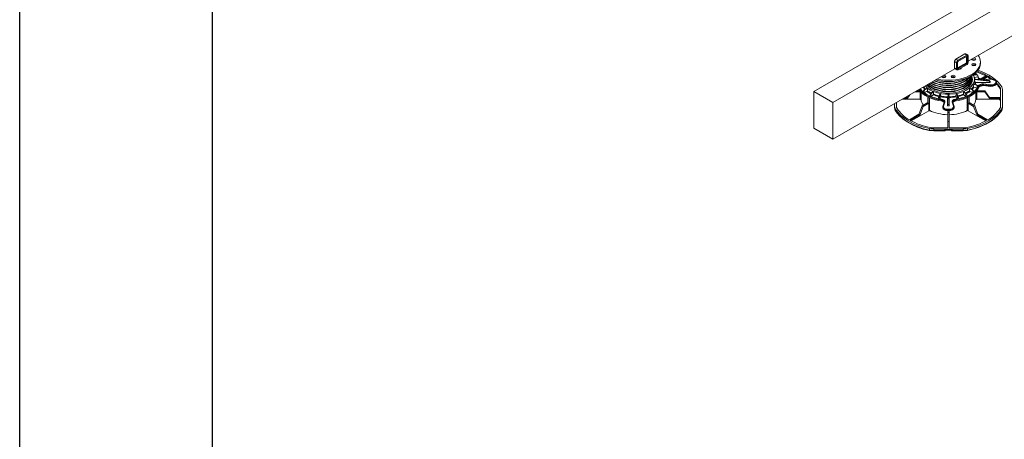
# Model space of a CAD drawing. Units: millimetres. Extents: x -6525 to 25734, y 8 to 3196.
# Drawn here: x 18298 to 19064, y 1197 to 1524 of the extents above; entities that cross this region are included whole.
import ezdxf

# ---------------------------------------------------------------- set-up
doc = ezdxf.new("R2010")
doc.units = ezdxf.units.MM
doc.layers.get('0').update_dxf_attribs({"lineweight": 25})
doc.layers.add('no-print', color=7, linetype='Continuous', plot=False)
doc.layers.add('SD-light', color=7, linetype='Continuous')

# ---------------------------------------------------------------- blocks, each defined once
blk = doc.blocks.new('33')
at = {"color": 0, "linetype": 'Continuous', "lineweight": 0}
for points in [[(-4400.8, 1563.2), (-3441.5, 2117.1)], [(-4371.1, 1546.1), (-3404.4, 2104.2)], [(-4160.1, 1610.7), (-3827.3, 1802.8)], [(-4171.2, 1599.9), (-4174.2, 1598.2), (-4174.2, 1598.5), (-4174.3, 1598.3), (-4176.3, 1597.1), (-4177.9, 1597), (-4181.1, 1598.8), (-4181.8, 1600.3), (-4181.8, 1610.1), (-4179.7, 1613.7), (-4165.6, 1621.9), (-4163.9, 1622), (-4160.8, 1620.2), (-4160.1, 1618.7), (-4160.1, 1608.9), (-4162.1, 1605.3), (-4171.2, 1600.1), (-4171.2, 1600.1)], [(-4162.1, 1619.7), (-4176.2, 1611.5)], [(-4162.4, 1617.9), (-4162.4, 1608.4), (-4161.6, 1608), (-4161.6, 1617.8), (-4162.1, 1618.1), (-4176.2, 1609.9)], [(-4163, 1608.3), (-4163, 1617.5)], [(-4160.1, 1608.8), (-4160.1, 1618.6)], [(-4141.3, 1609.4), (-4141.3, 1607.5)], [(-4180.9, 1598.7), (-4371.1, 1488.9), (-4400.8, 1506.1), (-4400.8, 1563.2), (-4371.1, 1546.1), (-4371.1, 1488.9)], [(-4178.2, 1608.2), (-4178.2, 1598.4)], [(-4176.8, 1609), (-4176.8, 1599.3), (-4176.2, 1598.9), (-4162.1, 1607.1), (-4162.8, 1607.6), (-4176.8, 1599.5)], [(-4176.8, 1600.3), (-4163.1, 1608.2)], [(-4176.2, 1597.3), (-4174.2, 1598.5)], [(-4171.2, 1599.3), (-4171.2, 1600.1), (-4162.1, 1605.4)], [(-4154.4, 1585.3), (-4154.4, 1584.5), (-4157.8, 1575.3), (-4167.5, 1567.8), (-4181.7, 1563.4), (-4197.5, 1562.8), (-4212.2, 1566.2), (-4222.8, 1572.8), (-4223.9, 1573.9)], [(-4223.4, 1574.2), (-4215.3, 1568.4), (-4204.1, 1564.6), (-4191.2, 1563.4), (-4178.2, 1564.9), (-4166.9, 1568.9), (-4158.7, 1575.1), (-4154.7, 1582.5), (-4154.4, 1586.5)], [(-4154.4, 1587.7), (-4157.8, 1578.5), (-4167.5, 1571), (-4181.7, 1566.6), (-4197.5, 1566), (-4212.2, 1569.4), (-4221.9, 1575.1)], [(-4221.3, 1575.4), (-4212.7, 1570.4), (-4201.6, 1567.3), (-4189.2, 1566.6), (-4177.1, 1568.4), (-4166.5, 1572.4), (-4158.8, 1578.2), (-4154.8, 1585.1), (-4154.4, 1588.1)], [(-4154.7, 1587.9), (-4159.9, 1579.5), (-4170.3, 1573), (-4184.3, 1569.4), (-4199.4, 1569.4), (-4213.1, 1572.9), (-4219.5, 1576.4)], [(-4218.9, 1576.8), (-4209.8, 1572.5), (-4198.8, 1570.2), (-4187, 1570), (-4175.6, 1571.9), (-4165.8, 1575.9), (-4158.7, 1581.5), (-4155, 1587.7)], [(-4156.5, 1586.8), (-4163.5, 1579.8), (-4174.3, 1574.7), (-4187.6, 1572.3), (-4201.3, 1572.9), (-4213.5, 1576.3), (-4216.8, 1578)], [(-4216.1, 1578.4), (-4206.8, 1574.8), (-4195.9, 1573.1), (-4184.6, 1573.4), (-4173.9, 1575.7), (-4164.8, 1579.7), (-4158.3, 1585.2), (-4157.3, 1586.4)], [(-4161.6, 1584.3), (-4170.3, 1579.4), (-4181.1, 1576.3), (-4193.1, 1575.4), (-4204.7, 1576.7), (-4213.9, 1579.7)], [(-4213.1, 1580.1), (-4203.5, 1577.3), (-4192.8, 1576.2), (-4182, 1577), (-4171.9, 1579.5), (-4164.2, 1583.3)], [(-4183.4, 1579.1), (-4193.4, 1578.6), (-4203.2, 1579.6), (-4204.6, 1579.9)], [(-4196.4, 1585.1), (-4201.1, 1585.7)], [(-4200, 1586.3), (-4195.9, 1585.9)], [(-4185.8, 1586.1), (-4182.5, 1586.5)], [(-4181, 1585.9), (-4185.8, 1585.3)], [(-4163.7, 1567.6), (-4156.6, 1574.6), (-4154.4, 1582.6), (-4154.4, 1583.3)], [(-4154.4, 1581.3), (-4156.1, 1574.7)], [(-4154.4, 1578.2), (-4154.4, 1580.1)], [(-4152.3, 1589.2), (-4147.3, 1589.5), (-4145.5, 1588.3), (-4145, 1586.1), (-4145.3, 1586.1), (-4150.5, 1585.1), (-4150.8, 1585.1)], [(-4152.1, 1589.7), (-4147.6, 1590), (-4146.2, 1589.5), (-4145.7, 1588.7)], [(-4150.9, 1585.3), (-4150.2, 1582.4)], [(-4126.1, 1577.7), (-4127.8, 1579.2), (-4150.5, 1581.9), (-4149.8, 1578.3), (-4148.9, 1577.5), (-4126.1, 1577.5), (-4126.1, 1579.1), (-4127.8, 1580.2), (-4150.5, 1582.4)], [(-4149.1, 1592), (-4147.3, 1590.1)], [(-4145.3, 1587.3), (-4143.7, 1584.2), (-4136.6, 1581.7), (-4125.4, 1582.9), (-4116.5, 1579.5), (-4116.1, 1577.9), (-4116.1, 1577), (-4116.1, 1576.8), (-4116.1, 1576), (-4116.5, 1574.6), (-4125.4, 1571.2), (-4136.6, 1572.4), (-4143.5, 1570.4), (-4143.7, 1570.1), (-4143.6, 1570.9)], [(-4131.6, 1588.4), (-4141.9, 1582.5)], [(-4140.1, 1581.9), (-4130.2, 1587.6), (-4130.2, 1586), (-4137.7, 1581.7)], [(-4125.3, 1582.7), (-4136.5, 1581.5)], [(-4117.1, 1577.8), (-4117.1, 1578.7)], [(-4107, 1566.6), (-4107, 1537.6), (-4108.4, 1533.2), (-4114.5, 1525.4), (-4122.8, 1518.3), (-4133, 1512.2), (-4144.7, 1507.1), (-4157.7, 1503.3), (-4161.5, 1502.4), (-4168.1, 1501.8), (-4168.1, 1504.8), (-4214, 1504.8), (-4214, 1501.8), (-4220.6, 1502.4), (-4230.3, 1504.8), (-4239.4, 1507.9), (-4247.9, 1511.6), (-4255.5, 1515.8), (-4262.3, 1520.6), (-4268, 1525.8), (-4272.6, 1531.5), (-4273.7, 1533.2), (-4275, 1537.6), (-4275, 1544.4)], [(-4236, 1564.2), (-4240.7, 1564.2)], [(-4236, 1563.5), (-4236, 1565.1)], [(-4233.7, 1562.3), (-4233.7, 1551), (-4234.8, 1551), (-4234.8, 1563.6)], [(-4224.1, 1568.6), (-4228.5, 1566.3), (-4230, 1564.5), (-4230.6, 1562.5), (-4229.2, 1561.3), (-4228.9, 1561.5), (-4224.5, 1563.4), (-4223.7, 1564.4), (-4223.6, 1568.2), (-4227.8, 1565.8), (-4229.1, 1563.7), (-4229.2, 1561.3)], [(-4215.2, 1563.3), (-4218.4, 1560.3), (-4219.7, 1558.3), (-4220.3, 1556.2), (-4218.3, 1555.4), (-4218.1, 1555.6), (-4214.8, 1558.1), (-4214.4, 1559.3), (-4214.5, 1563.1), (-4217.6, 1560), (-4218.3, 1557.7), (-4218.3, 1555.4)], [(-4166.9, 1563.3), (-4163.7, 1560.3), (-4162.4, 1558.3), (-4161.8, 1556.2), (-4163.9, 1555.4), (-4163.8, 1557.7), (-4164.5, 1560), (-4167.6, 1563.1), (-4167.7, 1559.3), (-4167.3, 1558.1), (-4164, 1555.6), (-4163.9, 1555.4)], [(-4158, 1568.6), (-4153.6, 1566.3), (-4152.1, 1564.5), (-4151.5, 1562.5), (-4153, 1561.3), (-4153, 1563.7), (-4154.3, 1565.8), (-4158.5, 1568.2), (-4158.4, 1564.4), (-4157.6, 1563.4), (-4153.2, 1561.5), (-4153, 1561.3)], [(-4152.4, 1575.1), (-4147.3, 1573.7), (-4145.5, 1572.2), (-4145, 1570.4), (-4145.8, 1569), (-4146.1, 1571.3), (-4147.6, 1573.1), (-4152.6, 1574.7), (-4152.2, 1571), (-4151.3, 1570.1), (-4146.1, 1569.1), (-4145.8, 1569)], [(-4147.2, 1563.6), (-4147.2, 1551), (-4148.4, 1551), (-4148.4, 1562.3)], [(-4146, 1563.5), (-4146, 1565.2)], [(-4134.4, 1564.2), (-4146, 1564.2)], [(-4136.5, 1575), (-4125.3, 1573.8)], [(-4110, 1566.6), (-4110, 1553.9), (-4127.2, 1553.9), (-4134.4, 1564.2), (-4134.4, 1562.9), (-4126, 1551.1)], [(-4111, 1568.3), (-4111, 1569.9)], [(-4242.9, 1562.9), (-4235.3, 1562.9), (-4235.3, 1551.1), (-4263.3, 1551.1)], [(-4254.9, 1553.9), (-4254.9, 1552.8), (-4260.5, 1552.8)], [(-4252.5, 1557.4), (-4254.9, 1553.9), (-4258.5, 1553.9)], [(-4256, 1551.1), (-4251, 1558.3)], [(-4223.2, 1545.7), (-4223.2, 1554.7)], [(-4220.3, 1553.4), (-4220.3, 1533.8), (-4221.2, 1533.3), (-4221.2, 1553.8)], [(-4204, 1560), (-4205.7, 1556.5), (-4206.5, 1554.3), (-4207.1, 1552.1), (-4204.7, 1551.6), (-4204.6, 1551.9), (-4202.9, 1554.9), (-4202.7, 1556.1), (-4203.2, 1559.8), (-4204.7, 1556.3), (-4205, 1554), (-4204.7, 1551.6)], [(-4197.7, 1546.3), (-4200.4, 1548.4), (-4202.3, 1549.3), (-4202.3, 1550.1)], [(-4192.3, 1540.8), (-4192, 1543.2), (-4191.5, 1558.7), (-4192.2, 1555.1), (-4192.3, 1553.9), (-4192.3, 1540.7), (-4189.8, 1540.7), (-4189.8, 1553.9), (-4189.9, 1555.1), (-4190.6, 1558.7), (-4190.1, 1543.2), (-4189.8, 1540.8)], [(-4184.4, 1546.3), (-4181.7, 1548.4), (-4179.8, 1549.3), (-4179.8, 1550.1)], [(-4178.1, 1560), (-4176.4, 1556.5), (-4175.6, 1554.3), (-4175, 1552.1), (-4177.4, 1551.6), (-4177.1, 1554), (-4177.4, 1556.3), (-4178.9, 1559.8), (-4179.4, 1556.1), (-4179.2, 1554.9), (-4177.5, 1551.9), (-4177.4, 1551.6)], [(-4160.9, 1553.8), (-4160.9, 1533.3), (-4161.7, 1533.8), (-4161.7, 1553.4)], [(-4158.9, 1545.7), (-4158.9, 1554.8)], [(-4134.4, 1562.9), (-4146.8, 1562.9), (-4146.8, 1551.1), (-4110, 1551.1)], [(-4127.2, 1553.9), (-4127.2, 1552.8), (-4110, 1552.8), (-4110, 1540.1)], [(-4273.9, 1533.7), (-4273.9, 1536.2)], [(-4272, 1540.1), (-4272, 1546.1)], [(-4223.2, 1545.9), (-4231.9, 1540.9), (-4237, 1527.6)], [(-4236.3, 1524.8), (-4236.2, 1524.7), (-4230.3, 1540), (-4231.9, 1540.9)], [(-4236.2, 1524.7), (-4221.6, 1533.2), (-4221.6, 1545), (-4230.3, 1540)], [(-4197.6, 1546.7), (-4197.7, 1546.3), (-4199.7, 1539.8), (-4199.8, 1538.6), (-4199.8, 1537.8), (-4192, 1533), (-4191.9, 1532.9), (-4191.9, 1535.6), (-4190.2, 1535.6), (-4190.2, 1532.9), (-4182.3, 1537.6), (-4182.3, 1537.8), (-4182.3, 1538.6), (-4182.4, 1539.8), (-4184.4, 1546.3), (-4184.5, 1546.7)], [(-4196.7, 1546.8), (-4198.7, 1540.3)], [(-4192.2, 1526.4), (-4192.2, 1533)], [(-4192, 1514.2), (-4192.1, 1514.2), (-4192.1, 1533)], [(-4190.2, 1534.1), (-4191.9, 1534.1)], [(-4191.9, 1533.3), (-4190.2, 1533.3)], [(-4191.9, 1532.9), (-4190.2, 1532.9)], [(-4168.1, 1506.6), (-4190, 1506.6), (-4189.9, 1533)], [(-4189.8, 1526.4), (-4189.8, 1533)], [(-4183.4, 1540.3), (-4185.4, 1546.8)], [(-4133.1, 1517.4), (-4145.8, 1524.8), (-4145.9, 1524.7), (-4160.5, 1533.2), (-4160.5, 1545), (-4151.8, 1540), (-4145.9, 1524.7)], [(-4145.1, 1527.6), (-4150.2, 1540.9), (-4158.9, 1545.9)], [(-4151.8, 1540), (-4150.2, 1540.9)], [(-4108.2, 1536.2), (-4108.2, 1533.7)], [(-4250.4, 1518.2), (-4235.5, 1526.9), (-4236.9, 1527.7), (-4251.8, 1519)], [(-4235.5, 1526.9), (-4236.3, 1524.8), (-4249, 1517.4)], [(-4189.9, 1530.8), (-4192.1, 1530.8)], [(-4130.2, 1519), (-4145.2, 1527.7), (-4146.6, 1526.9), (-4145.8, 1524.8)], [(-4146.6, 1526.9), (-4131.6, 1518.2)], [(-4220.8, 1505.5), (-4220.8, 1503.1)], [(-4190, 1516.5), (-4192, 1516.5), (-4192, 1506.6), (-4214, 1506.6)], [(-4214, 1502.4), (-4197.4, 1502.4)], [(-4168.1, 1501.8), (-4184.7, 1501.8), (-4184.7, 1503.2), (-4197.4, 1503.2), (-4197.4, 1501.8)], [(-4195.9, 1503.2), (-4195.9, 1503.1)], [(-4189.9, 1514.2), (-4190, 1514.2)], [(-4186.2, 1503.1), (-4186.2, 1503.2)], [(-4184.7, 1502.4), (-4168.1, 1502.4)], [(-4161.3, 1503.1), (-4161.3, 1505.5)]]:
    blk.add_lwpolyline(points, dxfattribs=at)
for points in [[(-4178.5, 1608.2), (-4181.7, 1610), (-4181.7, 1600.2), (-4178.5, 1598.4)], [(-4162.3, 1620), (-4165.4, 1621.9), (-4179.6, 1613.7), (-4176.4, 1611.9)], [(-4136.7, 1572.8), (-4136.7, 1573.6), (-4125.4, 1572.4), (-4125.4, 1571.6)]]:
    blk.add_lwpolyline(points, close=True, dxfattribs=at)
at = {"color": 0, "linetype": 'Continuous', "lineweight": 0, "extrusion": (6.12466e-05, -2.74645e-12, 1), "elevation": -0.3}
for points in [[(-4154.4, 1588.1), (-4154.4, 1587.7)], [(-4154.4, 1582.1), (-4154.4, 1581.3)], [(-4154.4, 1578.9), (-4154.4, 1578.2)]]:
    blk.add_lwpolyline(points, dxfattribs=at)
at = {"color": 0, "linetype": 'Continuous', "lineweight": 0}
for points in [[(-4214, 1501.8), (-4197.4, 1501.8, 0.304145), (-4196, 1502.7), (-4195.6, 1503.2)], [(-4184.7, 1501.8, -0.304145), (-4186.1, 1502.7), (-4186.5, 1503.2)]]:
    blk.add_lwpolyline(points, format="xyb", dxfattribs=at)
at = {"color": 0, "linetype": 'Continuous', "lineweight": 0, "extrusion": (7.92177e-17, 5.55112e-17, -1)}
for centre, end_param in [((-4191, 1609.4), 1.937282), ((-4191, 1607.5), 1.988747)]:
    blk.add_ellipse(centre, major_axis=(49.6, 0), ratio=0.57735, start_param=0, end_param=end_param, dxfattribs=at)
at = {"color": 0, "linetype": 'Continuous', "lineweight": 0, "extrusion": (-8.75605e-17, 2.25191e-32, -1)}
for centre in [(-4181.5, 1610.1), (-4181.5, 1600.3)]:
    blk.add_ellipse(centre, major_axis=(-0.25, 0), ratio=0.57735, start_param=-0.785398, end_param=0, dxfattribs=at)
at = {"color": 0, "linetype": 'Continuous', "lineweight": 0}
for centre, major_axis, ratio, start_param, end_param in [((-4179.6, 1611.2), (-1.5, -2.6), 0.57735, -2.356194, -0.785398), ((-4179.6, 1613.5), (-0.125, 0.217), 0.57735, -0.785398, 0), ((-4176.2, 1609.3), (-1.37, -2.38), 0.57735, -2.356194, -0.785398), ((-4176.2, 1609.3), (-0.375, -0.65), 0.57735, -2.356194, -0.785398), ((-4176.4, 1611.6), (-0.125, 0.217), 0.57735, -2.356194, -0.785398), ((-4165.4, 1621.7), (-0.125, 0.217), 0.57735, -0.785398, 0), ((-4165.4, 1619.4), (1.5, 2.6), 0.57735, 0, 0.785398), ((-4162.3, 1619.8), (-0.125, 0.217), 0.57735, -2.356194, -0.785398), ((-4162.1, 1617.5), (1.38, 2.38), 0.57735, -0.785398, 0.785398), ((-4162.1, 1617.5), (0.375, 0.65), 0.57735, -0.785398, 0.785398), ((-4160.3, 1618.7), (0.25, 0), 0.57735, -0.785398, 0), ((-4151.6, 1611.7), (-3.25, 0), 0.57735, -2.602371, -0.539222), ((-4179.6, 1601.4), (-1.5, -2.6), 0.57735, -0.785398, 0), ((-4176.2, 1599.5), (-1.38, -2.38), 0.57735, -0.785398, 0.785398), ((-4176.2, 1599.5), (-0.375, -0.65), 0.57735, -0.785398, 0.785398), ((-4174.5, 1600.1), (3.25, 0), 0.57735, -1.478558, -0.092238), ((-4163.1, 1608.3), (0.08, 0.139), 0.57735, -2.356194, -0.785398), ((-4162.8, 1607.9), (0.25, -0.433), 0.57735, -2.356194, -0.872665), ((-4162.1, 1607.7), (1.37, 2.38), 0.57735, -2.356194, -0.785398), ((-4162.1, 1607.7), (0.375, 0.65), 0.57735, -2.356194, -0.785398), ((-4160.3, 1608.9), (0.25, 0), 0.57735, -0.785398, 0), ((-4151.6, 1605.1), (-3.25, 0), 0.57735, -1.570796, 4.712389), ((-4198.4, 1586.6), (-3.25, 0), 0.57735, -0.059849, 3.141593), ((-4198.4, 1586.6), (3.25, 0), 0.57735, 0, 1.630645), ((-4183.6, 1584.7), (-3.25, 0), 0.57735, -2.602371, -0.539222), ((-4191.1, 1578.3), (-47.7, 0), 0.57735, -2.700808, -2.630261), ((-4104.6, 1323.2), (-98.3, 324.8), 0.173473, -0.66403, -0.660866), ((-4191, 1551.7), (-85, 0), 0.57735, -2.320893, -2.111005), ((-4191.1, 1578.3), (47.7, 0), 0.57735, 0.232258, 0.287959), ((-4144.6, 1583.8), (0.925, 0.379), 0.794573, 0, 1.256097), ((-4191, 1551.7), (-85, 0), 0.57735, -2.453595, -2.367959), ((-4046.1, 1208.1), (65.6, -455.7), 0.100256, -2.535981, -2.530641), ((-4124.1, 1578.7), (6.96, 0), 0.57735, 0, 1.745329), ((-4117.1, 1577.9), (1, 0), 0.816497, 0, 1.570796), ((-4191.1, 1578.3), (47.7, 0), 0.57735, -2.739848, -2.545731), ((-4276.4, 1276.5), (-78.2, 323.9), 0.572889, -0.636043, -0.631089), ((-4191.1, 1578.9), (-41.2, 0), 0.57735, 0.359553, 0.519669), ((-4191.1, 1578.9), (41.2, 0), 0.57735, -2.48649, -2.279057), ((-4191.1, 1578.9), (41.2, 0), 0.57735, -0.862535, -0.655102), ((-4191.1, 1578.9), (41.2, 0), 0.57735, -0.519669, -0.340943), ((-4105.7, 1276.5), (-78.2, -323.9), 0.572889, -2.510503, -2.50555), ((-4191.1, 1578.3), (47.7, 0), 0.57735, -0.595862, -0.34036), ((-4191.1, 1578.9), (41.2, 0), 0.57735, -0.183172, -0.026784), ((-4090.8, 1293.5), (-12.1, -333), 0.348734, -2.549785, -2.544831), ((-4191.1, 1578.3), (47.7, 0), 0.57735, -0.275096, -0.232258), ((-4144.6, 1571.1), (0.925, -0.379), 0.794573, 0.279793, 1.885496), ((-4137.8, 1570.1), (-6.04, 0), 0.57735, -1.745329, -0.232258), ((-4136.5, 1573.4), (-0.101, -0.995), 0.141783, -0.913175, 0), ((-4124.1, 1576.1), (7.93, 0), 0.57735, -1.745329, -0.024695), ((-4125.3, 1572.2), (-0.101, -0.995), 0.141783, -0.913175, 0), ((-4124.1, 1577.8), (6.96, 0), 0.57735, -1.745329, 0), ((-4117.1, 1577), (1, 0), 0.816497, 0, 1.570796), ((-4191, 1551.7), (85, 0), 0.57735, 0.344701, 0.49651), ((-4127, 1565), (17, 0), 0.57735, 0, 0.344701), ((-4234.8, 1551.7), (1.2, 0), 0.57735, -1.981934, -1.570796), ((-4191, 1551.7), (-42.6, 0), 0.57735, 0.02814, 0.41094), ((-4191.1, 1578.3), (47.7, 0), 0.57735, -2.487074, -2.228499), ((-4253, 1263), (-160.5, 292), 0.75078, -0.759985, -0.755031), ((-4191.1, 1578.3), (47.7, 0), 0.57735, -2.172914, -1.912246), ((-4191.1, 1578.9), (41.2, 0), 0.57735, -2.172331, -1.932346), ((-4223.6, 1254.4), (-265, 202.1), 0.864993, -1.046405, -1.041452), ((-4191.1, 1578.3), (47.7, 0), 0.57735, -1.858755, -1.803054), ((-4191.1, 1578.9), (41.2, 0), 0.57735, -1.858172, -1.59758), ((-4202, 1550.6), (-0.135, -0.991), 0.187937, -2.513225, -0.907522), ((-4203.7, 1546.7), (6.04, 0), 0.57735, 0.024695, 1.338539), ((-4191.1, 1578.9), (41.2, 0), 0.57735, -1.544013, -1.283421), ((-4178.4, 1546.7), (-6.04, 0), 0.57735, -1.338539, -0.024695), ((-4191.1, 1578.3), (47.7, 0), 0.57735, -1.338539, -1.282838), ((-4158.5, 1254.4), (-265, -202.1), 0.864993, -2.100141, -2.095188), ((-4191.1, 1578.9), (41.2, 0), 0.57735, -1.209247, -0.969262), ((-4191.1, 1578.3), (47.7, 0), 0.57735, -1.229347, -0.968678), ((-4129.1, 1263), (-160.5, -292), 0.75078, -2.386561, -2.381608), ((-4191.1, 1578.3), (47.7, 0), 0.57735, -0.913094, -0.654519), ((-4191, 1551.7), (42.6, 0), 0.57735, -0.41094, -0.02814), ((-4147.2, 1551.7), (1.2, 0), 0.57735, -1.570796, -1.159658), ((-4255, 1537.6), (-20, 0), 0.57735, 0, 0.344701), ((-4191, 1550.9), (-88, 0), 0.57735, 0.344701, 1.226095), ((-4222, 1533.8), (1.2, 0), 0.57735, -1.196536, -0.785398), ((-4191, 1551.7), (42.6, 0), 0.57735, -2.328055, -1.598936), ((-4191.9, 1537.9), (-7.93, 0), 0.57735, 0.024695, 1.570796), ((-4198.7, 1539.5), (-0.956, 0.292), 0.804092, -1.329986, 0), ((-4191.9, 1539.6), (-6.96, 0), 0.57735, -0.174533, 1.570796), ((-4196.7, 1546), (-0.956, 0.292), 0.804092, -1.329986, 0), ((-4191.1, 1124.4), (-460.4, 0), 0.904348, -1.573467, -1.568126), ((-4190.2, 1539.6), (6.96, 0), 0.57735, -1.570796, 0.174533), ((-4190.2, 1537.9), (7.93, 0), 0.57735, -1.570796, -0.024695), ((-4191, 1551.7), (42.7, 0), 0.57735, -1.542657, -0.813538), ((-4191, 1550.9), (88, 0), 0.57735, -1.226095, -0.344701), ((-4160.1, 1533.8), (1.2, 0), 0.57735, -2.356194, -1.945057), ((-4109.6, 1534), (1.27, -0.79), 0.768467, 0, 0.445799), ((-4127, 1537.6), (20, 0), 0.57735, -0.344701, 0), ((-4191, 1526.4), (-1.2, 0), 0.57735, 0, 0.411138), ((-4191, 1526.4), (1.2, 0), 0.57735, -0.411138, 0), ((-4214, 1513.9), (20, 0), 0.57735, -1.915498, -1.570796), ((-4197.4, 1503.3), (1.39, -0.57), 0.794458, 0, 0.315459), ((-4168.1, 1513.9), (20, 0), 0.57735, -1.570796, -1.226095), ((-4161.8, 1503.9), (0.3, -1.47), 0.275907, 0, 0.926463)]:
    blk.add_ellipse(centre, major_axis=major_axis, ratio=ratio, start_param=start_param, end_param=end_param, dxfattribs=at)
at = {"color": 0, "linetype": 'Continuous', "lineweight": 0, "extrusion": (1.11556e-17, 1.85856e-16, -1)}
blk.add_ellipse((-4176.4, 1609.4), major_axis=(1.5, 2.6), ratio=0.57735, start_param=-2.356194, end_param=-0.785398, dxfattribs=at)
at = {"color": 0, "linetype": 'Continuous', "lineweight": 0, "extrusion": (1.27622e-16, 5.45148e-17, -1)}
for centre, major_axis, start_param, end_param in [((-4162.3, 1617.6), (1.5, 2.6), -0.785398, 0), ((-4176.4, 1599.6), (-1.5, -2.6), 0, 0.785398)]:
    blk.add_ellipse(centre, major_axis=major_axis, ratio=0.57735, start_param=start_param, end_param=end_param, dxfattribs=at)
at = {"color": 0, "linetype": 'Continuous', "lineweight": 0, "extrusion": (1.91325e-17, 5.55112e-17, -1)}
blk.add_ellipse((-4151.6, 1613.7), major_axis=(-3.25, 0), ratio=0.57735, start_param=-1.570796, end_param=0.059849, dxfattribs=at)
at = {"color": 0, "linetype": 'Continuous', "lineweight": 0, "extrusion": (9.62303e-17, -1.94069e-32, -1)}
blk.add_ellipse((-4151.6, 1613.7), major_axis=(3.25, 0), ratio=0.57735, start_param=-1.630645, end_param=1.570796, dxfattribs=at)
at = {"color": 0, "linetype": 'Continuous', "lineweight": 0, "extrusion": (6.19686e-17, -5.55112e-17, -1)}
blk.add_ellipse((-4191, 1609.4), major_axis=(49.7, 0), ratio=0.57735, start_param=-0.366486, end_param=0, dxfattribs=at)
at = {"color": 0, "linetype": 'Continuous', "lineweight": 0, "extrusion": (-3.46868e-17, 5.55112e-17, -1)}
for centre in [(-4178.3, 1608.3), (-4178.3, 1598.5)]:
    blk.add_ellipse(centre, major_axis=(-0.25, 0), ratio=0.57735, start_param=-2.356194, end_param=-0.785398, dxfattribs=at)
at = {"color": 0, "linetype": 'Continuous', "lineweight": 0, "extrusion": (7.58296e-17, -2.03185e-17, -1)}
blk.add_ellipse((-4176.4, 1597.4), major_axis=(0.125, -0.217), ratio=0.57735, start_param=-0.785398, end_param=0, dxfattribs=at)
at = {"color": 0, "linetype": 'Continuous', "lineweight": 0, "extrusion": (2.59271e-17, 2.22045e-16, -1)}
blk.add_ellipse((-4174.3, 1599.8), major_axis=(3.25, 0), ratio=0.57735, start_param=-0.168236, end_param=1.416951, dxfattribs=at)
at = {"color": 0, "linetype": 'Continuous', "lineweight": 0, "extrusion": (9.23602e-17, 1.66533e-16, -1)}
blk.add_ellipse((-4162.7, 1608.1), major_axis=(0.5, 0), ratio=0.57735, start_param=-2.356194, end_param=-0.872665, dxfattribs=at)
at = {"color": 0, "linetype": 'Continuous', "lineweight": 0, "extrusion": (1.44222e-16, -8.32667e-17, -1)}
blk.add_ellipse((-4162.8, 1608.1), major_axis=(-0.329, -0.57), ratio=0.57735, start_param=-2.356194, end_param=-0.785398, dxfattribs=at)
at = {"color": 0, "linetype": 'Continuous', "lineweight": 0, "extrusion": (1.99733e-16, -1.28814e-17, -1)}
blk.add_ellipse((-4162.3, 1605.5), major_axis=(0.125, -0.217), ratio=0.57735, start_param=-0.785398, end_param=0, dxfattribs=at)
at = {"color": 0, "linetype": 'Continuous', "lineweight": 0, "extrusion": (-5.92991e-17, 1.11022e-16, -1)}
blk.add_ellipse((-4151.6, 1603.2), major_axis=(3.25, 0), ratio=0.57735, start_param=-2.602371, end_param=-0.539222, dxfattribs=at)
at = {"color": 0, "linetype": 'Continuous', "lineweight": 0, "extrusion": (1.01388e-16, -5.98443e-32, -1)}
blk.add_ellipse((-4191, 1553.3), major_axis=(85, 0), ratio=0.57735, start_param=-1.015391, end_param=-0.797163, dxfattribs=at)
at = {"color": 0, "linetype": 'Continuous', "lineweight": 0, "extrusion": (1.02128e-16, 5.55112e-17, -1)}
blk.add_ellipse((-4191, 1553.3), major_axis=(88, 0), ratio=0.57735, start_param=-1.020106, end_param=-0.344701, dxfattribs=at)
at = {"color": 0, "linetype": 'Continuous', "lineweight": 0, "extrusion": (1.04203e-16, 2.22045e-16, -1)}
blk.add_ellipse((-4191.1, 1582.3), major_axis=(40.5, 0), ratio=0.57735, start_param=0, end_param=2.67933, dxfattribs=at)
at = {"color": 0, "linetype": 'Continuous', "lineweight": 0, "extrusion": (-3.85047e-17, 1.66533e-16, -1)}
blk.add_ellipse((-4191.1, 1582.3), major_axis=(37.4, 0), ratio=0.57735, start_param=0, end_param=2.707455, dxfattribs=at)
at = {"color": 0, "linetype": 'Continuous', "lineweight": 0, "extrusion": (8.75117e-17, 1.66533e-16, -1)}
blk.add_ellipse((-4198.4, 1584.7), major_axis=(3.25, 0), ratio=0.57735, start_param=-2.602371, end_param=-0.539222, dxfattribs=at)
at = {"color": 0, "linetype": 'Continuous', "lineweight": 0, "extrusion": (2.0844e-16, 1.11022e-16, -1)}
blk.add_ellipse((-4183.6, 1586.6), major_axis=(-3.25, 0), ratio=0.57735, dxfattribs=at)
at = {"color": 0, "linetype": 'Continuous', "lineweight": 0, "extrusion": (-2.55484e-17, 1.508e-32, -1)}
blk.add_ellipse((-4191.1, 1582.3), major_axis=(37.4, 0), ratio=0.57735, start_param=-0.198225, end_param=0, dxfattribs=at)
at = {"color": 0, "linetype": 'Continuous', "lineweight": 0, "extrusion": (-1.07322e-17, 5.55112e-17, -1)}
blk.add_ellipse((-4191.1, 1582.3), major_axis=(40.5, 0), ratio=0.57735, start_param=-0.305693, end_param=0, dxfattribs=at)
at = {"color": 0, "linetype": 'Continuous', "lineweight": 0, "extrusion": (1.19661e-16, -5.55112e-17, -1)}
blk.add_ellipse((-4191.1, 1578.3), major_axis=(42.2, 0), ratio=0.57735, start_param=-0.284548, end_param=-0.165239, dxfattribs=at)
at = {"color": 0, "linetype": 'Continuous', "lineweight": 0, "extrusion": (-7.11853e-17, 5.55112e-17, -1)}
blk.add_ellipse((-4191.1, 1582.1), major_axis=(40.5, 0), ratio=0.57735, start_param=-0.010193, end_param=0.010193, dxfattribs=at)
at = {"color": 0, "linetype": 'Continuous', "lineweight": 0, "extrusion": (5.8088e-17, -3.10619e-32, -1)}
blk.add_ellipse((-4137.8, 1585.5), major_axis=(-7.04, 0), ratio=0.57735, start_param=-1.745329, end_param=-0.232258, dxfattribs=at)
at = {"color": 0, "linetype": 'Continuous', "lineweight": 0, "extrusion": (-1.36783e-16, 4.18732e-17, -1)}
blk.add_ellipse((-4136.5, 1580.7), major_axis=(-0.101, 0.995), ratio=0.141783, start_param=0, end_param=0.622715, dxfattribs=at)
at = {"color": 0, "linetype": 'Continuous', "lineweight": 0, "extrusion": (7.00083e-17, 5.55112e-17, -1)}
blk.add_ellipse((-4191, 1553.3), major_axis=(85, 0), ratio=0.57735, start_param=-0.773633, end_param=-0.646663, dxfattribs=at)
at = {"color": 0, "linetype": 'Continuous', "lineweight": 0, "extrusion": (1.9572e-15, 2.88578e-16, -1)}
blk.add_ellipse((-4060.6, 1202.7), major_axis=(-55.1, 463.3), ratio=0.083185, start_param=-0.612561, end_param=-0.608527, dxfattribs=at)
at = {"color": 0, "linetype": 'Continuous', "lineweight": 0, "extrusion": (4.83225e-17, 4.91935e-18, -1)}
blk.add_ellipse((-4125.3, 1581.9), major_axis=(-0.101, 0.995), ratio=0.141783, start_param=0, end_param=0.622715, dxfattribs=at)
at = {"color": 0, "linetype": 'Continuous', "lineweight": 0, "extrusion": (4.00364e-17, 1.11022e-16, -1)}
blk.add_ellipse((-4191.1, 1575.8), major_axis=(-48.6, 0), ratio=0.57735, start_param=-1.391651, end_param=-0.342212, dxfattribs=at)
at = {"color": 0, "linetype": 'Continuous', "lineweight": 0, "extrusion": (9.8604e-17, -8.55691e-32, -1)}
blk.add_ellipse((-4191.1, 1577.4), major_axis=(-48.7, 0), ratio=0.57735, start_param=-1.338539, end_param=-0.387072, dxfattribs=at)
at = {"color": 0, "linetype": 'Continuous', "lineweight": 0, "extrusion": (1.75449e-17, -1.11022e-16, -1)}
blk.add_ellipse((-4234.8, 1563.5), major_axis=(-1.2, 0), ratio=0.57735, start_param=-1.159658, end_param=0, dxfattribs=at)
at = {"color": 0, "linetype": 'Continuous', "lineweight": 0, "extrusion": (1.87318e-16, 2.77556e-16, -1)}
blk.add_ellipse((-4191.1, 1578.3), major_axis=(-42.2, 0), ratio=0.57735, start_param=-0.504022, end_param=-0.348614, dxfattribs=at)
at = {"color": 0, "linetype": 'Continuous', "lineweight": 0, "extrusion": (1.98394e-16, 1.14127e-16, -1)}
blk.add_ellipse((-4264.6, 1276.1), major_axis=(92.8, -326.4), ratio=0.552289, start_param=-2.487059, end_param=-2.483894, dxfattribs=at)
at = {"color": 0, "linetype": 'Continuous', "lineweight": 0, "extrusion": (8.32234e-17, -1.66533e-16, -1)}
blk.add_ellipse((-4191.1, 1578.3), major_axis=(-42.2, 0), ratio=0.57735, start_param=-0.852805, end_param=-0.65793, dxfattribs=at)
at = {"color": 0, "linetype": 'Continuous', "lineweight": 0, "extrusion": (-1.54559e-17, -5.55112e-17, -1)}
blk.add_ellipse((-4191.1, 1582.1), major_axis=(-40.5, 0), ratio=0.57735, start_param=-0.638511, end_param=-0.618126, dxfattribs=at)
at = {"color": 0, "linetype": 'Continuous', "lineweight": 0, "extrusion": (1.00486e-16, -1.11022e-16, -1)}
blk.add_ellipse((-4191.1, 1582.1), major_axis=(-40.5, 0), ratio=0.57735, start_param=-0.95267, end_param=-0.932285, dxfattribs=at)
at = {"color": 0, "linetype": 'Continuous', "lineweight": 0, "extrusion": (-4.7099e-17, 1.66533e-16, -1)}
blk.add_ellipse((-4191.1, 1575.8), major_axis=(48.6, 0), ratio=0.57735, start_param=0.185483, end_param=1.391651, dxfattribs=at)
at = {"color": 0, "linetype": 'Continuous', "lineweight": 0, "extrusion": (1.51237e-16, -4.72909e-32, -1)}
blk.add_ellipse((-4191.1, 1577.4), major_axis=(48.7, 0), ratio=0.57735, start_param=0.232258, end_param=1.338539, dxfattribs=at)
at = {"color": 0, "linetype": 'Continuous', "lineweight": 0, "extrusion": (3.01716e-17, 5.55112e-17, -1)}
blk.add_ellipse((-4191.1, 1582.1), major_axis=(-40.5, 0), ratio=0.57735, start_param=-2.209307, end_param=-2.188922, dxfattribs=at)
at = {"color": 0, "linetype": 'Continuous', "lineweight": 0, "extrusion": (4.91787e-17, 5.55112e-17, -1)}
blk.add_ellipse((-4191.1, 1578.3), major_axis=(-42.2, 0), ratio=0.57735, start_param=-2.483663, end_param=-2.288787, dxfattribs=at)
at = {"color": 0, "linetype": 'Continuous', "lineweight": 0, "extrusion": (-1.05799e-17, -1.11022e-16, -1)}
blk.add_ellipse((-4191.1, 1582.1), major_axis=(-40.5, 0), ratio=0.57735, start_param=-2.523467, end_param=-2.503081, dxfattribs=at)
at = {"color": 0, "linetype": 'Continuous', "lineweight": 0, "extrusion": (1.1514e-17, -6.0986e-17, -1)}
blk.add_ellipse((-4117.5, 1276.1), major_axis=(92.8, 326.4), ratio=0.552289, start_param=-0.657698, end_param=-0.654534, dxfattribs=at)
at = {"color": 0, "linetype": 'Continuous', "lineweight": 0, "extrusion": (1.38735e-16, -5.55112e-17, -1)}
blk.add_ellipse((-4191.1, 1578.3), major_axis=(42.2, 0), ratio=0.57735, start_param=0.343771, end_param=0.504022, dxfattribs=at)
at = {"color": 0, "linetype": 'Continuous', "lineweight": 0, "extrusion": (4.49752e-17, 2.22045e-16, -1)}
blk.add_ellipse((-4191.1, 1582.1), major_axis=(40.5, 0), ratio=0.57735, start_param=0.303967, end_param=0.324352, dxfattribs=at)
at = {"color": 0, "linetype": 'Continuous', "lineweight": 0, "extrusion": (1.62295e-17, 1.11022e-16, -1)}
blk.add_ellipse((-4191.1, 1578.3), major_axis=(42.2, 0), ratio=0.57735, start_param=0.029611, end_param=0.16392, dxfattribs=at)
at = {"color": 0, "linetype": 'Continuous', "lineweight": 0, "extrusion": (2.18563e-16, 3.97764e-17, -1)}
blk.add_ellipse((-4104.6, 1290.8), major_axis=(24.6, 338.4), ratio=0.326688, start_param=-0.608141, end_param=-0.604977, dxfattribs=at)
at = {"color": 0, "linetype": 'Continuous', "lineweight": 0, "extrusion": (1.45172e-16, -5.55112e-17, -1)}
blk.add_ellipse((-4147.2, 1563.5), major_axis=(1.2, 0), ratio=0.57735, start_param=0, end_param=1.159658, dxfattribs=at)
at = {"color": 0, "linetype": 'Continuous', "lineweight": 0, "extrusion": (1.50893e-16, 5.55112e-17, -1)}
blk.add_ellipse((-4137.8, 1571), major_axis=(-7.04, 0), ratio=0.57735, start_param=0.232258, end_param=1.745329, dxfattribs=at)
at = {"color": 0, "linetype": 'Continuous', "lineweight": 0, "extrusion": (-5.78637e-17, -5.55112e-17, -1)}
blk.add_ellipse((-4137.8, 1569.3), major_axis=(-6.07, 0), ratio=0.57735, start_param=0.232258, end_param=1.745329, dxfattribs=at)
at = {"color": 0, "linetype": 'Continuous', "lineweight": 0, "extrusion": (8.34008e-16, -2.9106e-17, -1)}
blk.add_ellipse((-4136.5, 1574.2), major_axis=(0.101, 0.995), ratio=0.141783, start_param=-2.228417, end_param=-0.622715, dxfattribs=at)
at = {"color": 0, "linetype": 'Continuous', "lineweight": 0, "extrusion": (1.23624e-16, -5.92441e-32, -1)}
blk.add_ellipse((-4124.1, 1577), major_axis=(7.96, 0), ratio=0.57735, start_param=0.024695, end_param=1.745329, dxfattribs=at)
at = {"color": 0, "linetype": 'Continuous', "lineweight": 0, "extrusion": (1.28599e-16, 9.85044e-17, -1)}
blk.add_ellipse((-4125.3, 1573), major_axis=(0.101, 0.995), ratio=0.141783, start_param=-2.228417, end_param=-0.622715, dxfattribs=at)
at = {"color": 0, "linetype": 'Continuous', "lineweight": 0, "extrusion": (1.44971e-17, -6.94742e-33, -1)}
blk.add_ellipse((-4191, 1553.3), major_axis=(85, 0), ratio=0.57735, start_param=-0.491589, end_param=-0.344701, dxfattribs=at)
at = {"color": 0, "linetype": 'Continuous', "lineweight": 0, "extrusion": (-1.98992e-17, -5.55112e-17, -1)}
blk.add_ellipse((-4127, 1566.6), major_axis=(17, 0), ratio=0.57735, start_param=-0.344701, end_param=0, dxfattribs=at)
at = {"color": 0, "linetype": 'Continuous', "lineweight": 0, "extrusion": (1.19487e-16, -1.11022e-16, -1)}
blk.add_ellipse((-4127, 1566.6), major_axis=(20, 0), ratio=0.57735, start_param=-0.344701, end_param=0, dxfattribs=at)
at = {"color": 0, "linetype": 'Continuous', "lineweight": 0, "extrusion": (1.23698e-16, 1.03079e-17, -1)}
blk.add_ellipse((-4244.5, 1264.5), major_axis=(176.4, -289.8), ratio=0.731326, start_param=-2.352933, end_param=-2.349768, dxfattribs=at)
at = {"color": 0, "linetype": 'Continuous', "lineweight": 0, "extrusion": (1.00587e-16, -3.14529e-32, -1)}
blk.add_ellipse((-4191.1, 1578.3), major_axis=(-42.2, 0), ratio=0.57735, start_param=-1.20508, end_param=-0.972089, dxfattribs=at)
at = {"color": 0, "linetype": 'Continuous', "lineweight": 0, "extrusion": (0, 0, -1)}
blk.add_ellipse((-4219.1, 1257.1), major_axis=(277.6, -195.1), ratio=0.846276, start_param=-2.065759, end_param=-2.062595, dxfattribs=at)
at = {"color": 0, "linetype": 'Continuous', "lineweight": 0, "extrusion": (4.49752e-17, 1.11022e-16, -1)}
blk.add_ellipse((-4191.1, 1582.1), major_axis=(-40.5, 0), ratio=0.57735, start_param=-1.26683, end_param=-1.246444, dxfattribs=at)
at = {"color": 0, "linetype": 'Continuous', "lineweight": 0, "extrusion": (1.21842e-16, -1.11022e-16, -1)}
blk.add_ellipse((-4191.1, 1578.3), major_axis=(-42.2, 0), ratio=0.57735, start_param=-1.541185, end_param=-1.286248, dxfattribs=at)
at = {"color": 0, "linetype": 'Continuous', "lineweight": 0, "extrusion": (4.26033e-17, -5.55112e-17, -1)}
blk.add_ellipse((-4203.7, 1545.8), major_axis=(6.07, 0), ratio=0.57735, start_param=-1.338539, end_param=-0.153221, dxfattribs=at)
at = {"color": 0, "linetype": 'Continuous', "lineweight": 0, "extrusion": (1.05349e-16, -8.55747e-32, -1)}
blk.add_ellipse((-4203.7, 1547.5), major_axis=(7.04, 0), ratio=0.57735, start_param=-1.338539, end_param=0.174533, dxfattribs=at)
at = {"color": 0, "linetype": 'Continuous', "lineweight": 0, "extrusion": (1.31492e-16, 2.22045e-16, -1)}
blk.add_ellipse((-4191.1, 1582.1), major_axis=(-40.5, 0), ratio=0.57735, start_param=-1.580989, end_param=-1.560604, dxfattribs=at)
at = {"color": 0, "linetype": 'Continuous', "lineweight": 0, "extrusion": (1.5088e-16, 2.77556e-16, -1)}
blk.add_ellipse((-4191.1, 1578.3), major_axis=(-42.2, 0), ratio=0.57735, start_param=-1.855344, end_param=-1.600408, dxfattribs=at)
at = {"color": 0, "linetype": 'Continuous', "lineweight": 0, "extrusion": (1.50893e-16, -1.05817e-31, -1)}
blk.add_ellipse((-4178.4, 1547.5), major_axis=(-7.04, 0), ratio=0.57735, start_param=-0.174533, end_param=1.338539, dxfattribs=at)
at = {"color": 0, "linetype": 'Continuous', "lineweight": 0, "extrusion": (1.85292e-16, 1.11022e-16, -1)}
blk.add_ellipse((-4178.4, 1545.8), major_axis=(-6.07, 0), ratio=0.57735, start_param=0.153221, end_param=1.338539, dxfattribs=at)
at = {"color": 0, "linetype": 'Continuous', "lineweight": 0, "extrusion": (-1.86263e-16, 3.05906e-17, -1)}
blk.add_ellipse((-4180.1, 1550.6), major_axis=(0.135, -0.991), ratio=0.187937, start_param=-2.513225, end_param=-0.907522, dxfattribs=at)
at = {"color": 0, "linetype": 'Continuous', "lineweight": 0, "extrusion": (1.13134e-16, 1.11022e-16, -1)}
blk.add_ellipse((-4191.1, 1582.1), major_axis=(-40.5, 0), ratio=0.57735, start_param=-1.895148, end_param=-1.874763, dxfattribs=at)
at = {"color": 0, "linetype": 'Continuous', "lineweight": 0, "extrusion": (4.54199e-17, 3.19143e-17, -1)}
blk.add_ellipse((-4163, 1257.1), major_axis=(277.6, 195.1), ratio=0.846276, start_param=-1.078998, end_param=-1.075834, dxfattribs=at)
at = {"color": 0, "linetype": 'Continuous', "lineweight": 0, "extrusion": (1.53273e-16, 1.66533e-16, -1)}
blk.add_ellipse((-4191.1, 1578.3), major_axis=(-42.2, 0), ratio=0.57735, start_param=-2.169503, end_param=-1.936513, dxfattribs=at)
at = {"color": 0, "linetype": 'Continuous', "lineweight": 0, "extrusion": (1.05143e-16, 6.59725e-17, -1)}
blk.add_ellipse((-4137.6, 1264.5), major_axis=(176.4, 289.8), ratio=0.731326, start_param=-0.791824, end_param=-0.78866, dxfattribs=at)
at = {"color": 0, "linetype": 'Continuous', "lineweight": 0, "extrusion": (1.19487e-16, 2.22045e-16, -1)}
blk.add_ellipse((-4107, 1551.7), major_axis=(-5, 0), ratio=0.57735, start_param=-0.927295, end_param=-0.201358, dxfattribs=at)
at = {"color": 0, "linetype": 'Continuous', "lineweight": 0, "extrusion": (6.44197e-17, -5.55112e-17, -1)}
blk.add_ellipse((-4107, 1551.7), major_axis=(5, 0), ratio=0.57735, start_param=-2.269486, end_param=-2.214297, dxfattribs=at)
at = {"color": 0, "linetype": 'Continuous', "lineweight": 0, "extrusion": (3.41038e-17, -1.0664e-32, -1)}
blk.add_ellipse((-4255, 1540.1), major_axis=(-20, 0), ratio=0.57735, start_param=-0.344701, end_param=0, dxfattribs=at)
at = {"color": 0, "linetype": 'Continuous', "lineweight": 0, "extrusion": (6.13343e-18, 1.11022e-16, -1)}
blk.add_ellipse((-4191, 1553.3), major_axis=(-88, 0), ratio=0.57735, start_param=-1.226095, end_param=-0.344701, dxfattribs=at)
at = {"color": 0, "linetype": 'Continuous', "lineweight": 0, "extrusion": (1.05769e-16, -6.49647e-17, -1)}
blk.add_ellipse((-4272.5, 1534), major_axis=(-1.27, -0.79), ratio=0.768467, start_param=0, end_param=0.445799, dxfattribs=at)
at = {"color": 0, "linetype": 'Continuous', "lineweight": 0, "extrusion": (1.31552e-16, 5.55112e-17, -1)}
blk.add_ellipse((-4255, 1540.1), major_axis=(-17, 0), ratio=0.57735, start_param=-0.344701, end_param=0, dxfattribs=at)
at = {"color": 0, "linetype": 'Continuous', "lineweight": 0, "extrusion": (-8.92766e-17, -5.55112e-17, -1)}
blk.add_ellipse((-4191, 1553.3), major_axis=(-85, 0), ratio=0.57735, start_param=-0.773633, end_param=-0.344701, dxfattribs=at)
at = {"color": 0, "linetype": 'Continuous', "lineweight": 0, "extrusion": (5.76067e-17, 5.55112e-17, -1)}
blk.add_ellipse((-4222, 1545.7), major_axis=(-1.2, 0), ratio=0.57735, start_param=-1.945057, end_param=0, dxfattribs=at)
at = {"color": 0, "linetype": 'Continuous', "lineweight": 0, "extrusion": (1.24806e-16, 1.11022e-16, -1)}
blk.add_ellipse((-4191.9, 1538.7), major_axis=(-7.96, 0), ratio=0.57735, start_param=-1.570796, end_param=-0.024695, dxfattribs=at)
at = {"color": 0, "linetype": 'Continuous', "lineweight": 0, "extrusion": (1.46221e-16, 5.55112e-17, -1)}
blk.add_ellipse((-4191.1, 1127.4), major_axis=(466.6, 0), ratio=0.891162, start_param=-1.572813, end_param=-1.56878, dxfattribs=at)
at = {"color": 0, "linetype": 'Continuous', "lineweight": 0, "extrusion": (1.72093e-16, -1.01578e-31, -1)}
blk.add_ellipse((-4190.2, 1538.7), major_axis=(7.96, 0), ratio=0.57735, start_param=0.024695, end_param=1.570796, dxfattribs=at)
at = {"color": 0, "linetype": 'Continuous', "lineweight": 0, "extrusion": (6.93046e-17, -3.68762e-17, -1)}
blk.add_ellipse((-4185.4, 1546), major_axis=(0.956, 0.292), ratio=0.804092, start_param=-1.329986, end_param=0, dxfattribs=at)
at = {"color": 0, "linetype": 'Continuous', "lineweight": 0, "extrusion": (4.44781e-18, 1.75485e-16, -1)}
blk.add_ellipse((-4183.4, 1539.5), major_axis=(0.956, 0.292), ratio=0.804092, start_param=-1.329986, end_param=0, dxfattribs=at)
at = {"color": 0, "linetype": 'Continuous', "lineweight": 0, "extrusion": (1.77877e-17, -5.55112e-17, -1)}
blk.add_ellipse((-4191, 1553.3), major_axis=(88, 0), ratio=0.57735, start_param=0.344701, end_param=1.226095, dxfattribs=at)
at = {"color": 0, "linetype": 'Continuous', "lineweight": 0, "extrusion": (4.64852e-17, 5.55112e-17, -1)}
blk.add_ellipse((-4160.1, 1545.7), major_axis=(1.2, 0), ratio=0.57735, start_param=0, end_param=1.945057, dxfattribs=at)
at = {"color": 0, "linetype": 'Continuous', "lineweight": 0, "extrusion": (1.93096e-16, 1.66533e-16, -1)}
blk.add_ellipse((-4191, 1553.3), major_axis=(85, 0), ratio=0.57735, start_param=0.344701, end_param=0.773633, dxfattribs=at)
at = {"color": 0, "linetype": 'Continuous', "lineweight": 0, "extrusion": (1.18686e-16, 1.66533e-16, -1)}
blk.add_ellipse((-4127, 1540.1), major_axis=(17, 0), ratio=0.57735, start_param=0, end_param=0.344701, dxfattribs=at)
at = {"color": 0, "linetype": 'Continuous', "lineweight": 0, "extrusion": (8.10255e-17, 1.11022e-16, -1)}
blk.add_ellipse((-4127, 1540.1), major_axis=(20, 0), ratio=0.57735, start_param=0, end_param=0.344701, dxfattribs=at)
at = {"color": 0, "linetype": 'Continuous', "lineweight": 0, "extrusion": (1.18271e-16, 4.44089e-16, -1)}
blk.add_ellipse((-4191, 1553.3), major_axis=(-85, 0), ratio=0.57735, start_param=-1.226095, end_param=-0.797163, dxfattribs=at)
at = {"color": 0, "linetype": 'Continuous', "lineweight": 0, "extrusion": (1.15699e-16, 5.55112e-17, -1)}
blk.add_ellipse((-4191, 1553.3), major_axis=(-85, 0), ratio=0.57735, start_param=-2.34443, end_param=-1.915498, dxfattribs=at)
at = {"color": 0, "linetype": 'Continuous', "lineweight": 0, "extrusion": (1.5504e-16, 5.55112e-17, -1)}
blk.add_ellipse((-4214, 1516.4), major_axis=(-20, 0), ratio=0.57735, start_param=-1.570796, end_param=-1.226095, dxfattribs=at)
at = {"color": 0, "linetype": 'Continuous', "lineweight": 0, "extrusion": (-1.29265e-16, 1.96869e-16, -1)}
blk.add_ellipse((-4220.3, 1503.9), major_axis=(-0.3, -1.47), ratio=0.275907, start_param=0, end_param=0.926463, dxfattribs=at)
at = {"color": 0, "linetype": 'Continuous', "lineweight": 0, "extrusion": (9.36515e-17, -5.55112e-17, -1)}
blk.add_ellipse((-4214, 1516.4), major_axis=(-17, 0), ratio=0.57735, start_param=-1.570796, end_param=-1.226095, dxfattribs=at)
at = {"color": 0, "linetype": 'Continuous', "lineweight": 0, "extrusion": (-1.92707e-17, 2.22045e-16, -1)}
blk.add_ellipse((-4197.4, 1503.3), major_axis=(1.5, 0), ratio=0.57735, start_param=0.232868, end_param=1.570796, dxfattribs=at)
at = {"color": 0, "linetype": 'Continuous', "lineweight": 0, "extrusion": (1.57946e-16, -5.55112e-17, -1)}
blk.add_ellipse((-4191, 1502.4), major_axis=(-5, 0), ratio=0.57735, start_param=0.232868, end_param=0.286757, dxfattribs=at)
at = {"color": 0, "linetype": 'Continuous', "lineweight": 0, "extrusion": (5.97433e-17, -1.11022e-16, -1)}
blk.add_ellipse((-4191, 1502.4), major_axis=(5, 0), ratio=0.57735, start_param=-0.286757, end_param=-0.232868, dxfattribs=at)
at = {"color": 0, "linetype": 'Continuous', "lineweight": 0, "extrusion": (4.03173e-17, 5.55112e-17, -1)}
blk.add_ellipse((-4184.7, 1503.3), major_axis=(-1.5, 0), ratio=0.57735, start_param=-1.570796, end_param=-0.232868, dxfattribs=at)
at = {"color": 0, "linetype": 'Continuous', "lineweight": 0, "extrusion": (1.49462e-16, 1.38535e-18, -1)}
blk.add_ellipse((-4184.7, 1503.3), major_axis=(-1.39, -0.57), ratio=0.794458, start_param=0, end_param=0.315459, dxfattribs=at)
at = {"color": 0, "linetype": 'Continuous', "lineweight": 0, "extrusion": (2.05299e-17, -1.66533e-16, -1)}
blk.add_ellipse((-4168.1, 1516.4), major_axis=(-17, 0), ratio=0.57735, start_param=-1.915498, end_param=-1.570796, dxfattribs=at)
at = {"color": 0, "linetype": 'Continuous', "lineweight": 0, "extrusion": (1.57946e-16, -1.11022e-16, -1)}
blk.add_ellipse((-4168.1, 1516.4), major_axis=(-20, 0), ratio=0.57735, start_param=-1.915498, end_param=-1.570796, dxfattribs=at)

msp = doc.modelspace()

# ---------------------------------------------------------------- linework, layer by layer
at = {"layer": 'no-print'}
msp.add_lwpolyline([(18297.61, 10), (18297.61, 2980), (20397.61, 2980), (20397.61, 10)], close=True, dxfattribs=at)
at = {"layer": 'SD-light'}
msp.add_lwpolyline([(18447.61, 60), (18447.61, 2880), (20347.61, 2880), (20347.61, 60)], close=True, dxfattribs=at)

# ---------------------------------------------------------------- block references
at = {"xscale": 0.5, "yscale": 0.5, "zscale": 0.5}
msp.add_blockref('33', (21115.96, 686.28), dxfattribs=at)

doc.saveas('drawing.dxf')
